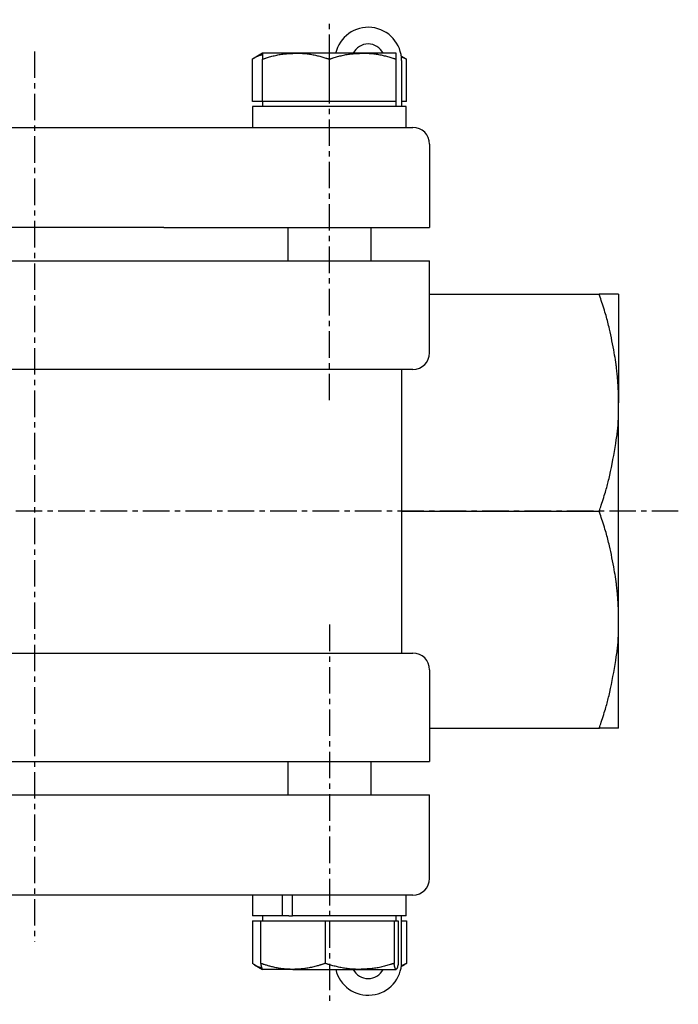
# Model space of a CAD drawing. Extents: x -52 to 262, y 0 to 240.
# Drawn here: x 27 to 106, y 1 to 119 of the extents above; entities that cross this region are included whole.
import ezdxf

# ---------------------------------------------------------------- set-up
doc = ezdxf.new("R2010")
doc.units = 0
doc.linetypes.add('EXLTYPE2', pattern=[5.08, 3.175, -0.635, 0.635, -0.635])
doc.layers.get('0').update_dxf_attribs({"linetype": 'CONTINUOUS'})

msp = doc.modelspace()

# ---------------------------------------------------------------- linework, layer by layer
at = {"color": 1, "linetype": 'EXLTYPE2'}
for p, q in [((64.5, 73.3), (64.5, 118.9)), ((29.15, 115.1), (29.15, 8.4)), ((106.3, 59.99), (-51.51, 59.99)), ((64.5, 46.4), (64.5, 0.9))]:
    msp.add_line(p, q, dxfattribs=at)
at = {"color": 3, "linetype": 'CONTINUOUS'}
for p, q in [((56.5, 114.89), (55.27, 114.17)), ((60.5, 114.89), (56.5, 114.89)), ((68.5, 114.89), (60.5, 114.89)), ((72.5, 114.89), (68.5, 114.89)), ((73.05, 114.49), (73.74, 114.17)), ((73.74, 114.17), (73.11, 114.54)), ((55.27, 109.09), (55.27, 114.17)), ((56.5, 109.09), (56.5, 114.17)), ((64.5, 109.09), (64.5, 114.17)), ((72.5, 109.09), (72.5, 114.17)), ((73.15, 113.99), (73.15, 108.49)), ((73.74, 109.09), (73.74, 114.17)), ((56.5, 109.09), (55.27, 109.09)), ((56.5, 109.09), (56.5, 108.49)), ((60.5, 109.09), (56.5, 109.09)), ((64.5, 109.09), (60.5, 109.09)), ((68.5, 109.09), (64.5, 109.09)), ((72.5, 109.09), (68.5, 109.09)), ((72.5, 108.49), (72.5, 109.09)), ((73.74, 109.09), (73.15, 109.09)), ((55.3, 108.49), (55.3, 105.99)), ((73.68, 108.49), (55.3, 108.49)), ((73.68, 105.99), (73.68, 108.49)), ((73.7, 108.49), (73.68, 108.49)), ((73.7, 105.99), (73.7, 108.49)), ((14.32, 105.99), (43.97, 105.99)), ((43.97, 105.99), (57.96, 105.99)), ((57.96, 105.99), (74.5, 105.99)), ((76.5, 103.99), (76.5, 93.99)), ((44.66, 93.99), (13.63, 93.99)), ((44.66, 93.99), (56.65, 93.99)), ((56.65, 93.99), (76.5, 93.99)), ((59.5, 93.99), (59.5, 89.99)), ((69.5, 89.99), (69.5, 93.99)), ((13.63, 89.99), (44.66, 89.99)), ((44.66, 89.99), (56.65, 89.99)), ((56.65, 89.99), (76.5, 89.99)), ((76.5, 78.99), (76.5, 89.99)), ((76.5, 85.99), (96.83, 85.99)), ((99.15, 85.99), (99.15, 72.99)), ((43.97, 76.99), (14.32, 76.99)), ((57.96, 76.99), (43.97, 76.99)), ((74.5, 76.99), (57.96, 76.99)), ((73.15, 76.99), (73.15, 59.99)), ((99.15, 46.99), (99.15, 72.99)), ((73.15, 59.99), (96.83, 59.99)), ((73.15, 59.99), (73.15, 42.99)), ((99.15, 33.99), (99.15, 46.99)), ((14.32, 42.99), (43.97, 42.99)), ((43.97, 42.99), (57.96, 42.99)), ((57.96, 42.99), (74.5, 42.99)), ((76.5, 40.99), (76.5, 29.99)), ((76.5, 33.99), (96.83, 33.99)), ((13.63, 29.99), (44.66, 29.99)), ((44.66, 29.99), (56.65, 29.99)), ((56.65, 29.99), (76.5, 29.99)), ((59.5, 29.99), (59.5, 25.99)), ((69.5, 25.99), (69.5, 29.99)), ((13.63, 25.99), (44.66, 25.99)), ((44.66, 25.99), (56.65, 25.99)), ((56.65, 25.99), (76.5, 25.99)), ((76.5, 15.99), (76.5, 25.99)), ((43.97, 13.99), (14.32, 13.99)), ((57.96, 13.99), (43.97, 13.99)), ((55.3, 13.99), (55.3, 11.49)), ((74.5, 13.99), (57.96, 13.99)), ((58.88, 11.49), (58.88, 13.99)), ((60.09, 11.49), (60.09, 13.99)), ((73.7, 11.49), (73.7, 13.99)), ((55.28, 10.89), (55.28, 5.8)), ((55.28, 10.89), (56.26, 10.89)), ((58.88, 11.49), (55.3, 11.49)), ((56.26, 10.89), (56.26, 5.8)), ((56.26, 10.89), (60.13, 10.89)), ((56.5, 11.49), (56.5, 10.89)), ((59.62, 11.49), (58.88, 11.49)), ((59.62, 11.49), (60.09, 11.49)), ((73.7, 11.49), (60.09, 11.49)), ((60.13, 10.89), (64, 10.89)), ((64, 10.89), (64, 5.8)), ((64, 10.89), (68.12, 10.89)), ((68.12, 10.89), (72.24, 10.89)), ((72.24, 10.89), (72.24, 5.8)), ((72.24, 10.89), (72.49, 10.89)), ((72.49, 10.89), (72.75, 10.89)), ((72.5, 10.89), (72.5, 11.49)), ((72.75, 10.89), (72.75, 5.8)), ((73.15, 5.99), (73.15, 11.49)), ((73.15, 10.89), (73.73, 10.89)), ((73.73, 10.89), (73.73, 5.8)), ((55.53, 5.65), (56.5, 5.09)), ((60.13, 5.09), (56.52, 5.09)), ((60.13, 5.09), (68.12, 5.09)), ((68.12, 5.09), (72.49, 5.09)), ((73.11, 5.44), (73.48, 5.65)), ((73.47, 5.67), (73.73, 5.8))]:
    msp.add_line(p, q, dxfattribs=at)
at = {"color": 3, "linetype": 'CONTINUOUS', "flags": 128}
for points in [[(55.27, 114.17), (55.27, 114.17), (55.28, 114.18), (55.3, 114.19), (55.33, 114.21), (55.36, 114.23), (55.39, 114.25), (55.43, 114.27), (55.47, 114.29), (55.52, 114.32), (55.56, 114.35), (55.6, 114.37), (55.65, 114.4), (55.69, 114.43), (55.74, 114.45), (55.78, 114.48), (55.82, 114.5), (55.87, 114.52), (55.91, 114.54), (55.96, 114.56), (56, 114.58), (56.05, 114.6), (56.1, 114.62), (56.14, 114.63), (56.19, 114.64), (56.23, 114.66), (56.28, 114.67), (56.32, 114.67), (56.36, 114.68), (56.4, 114.69), (56.43, 114.7), (56.46, 114.7), (56.48, 114.7), (56.5, 114.71), (56.5, 114.71), (56.5, 114.71), (56.5, 114.71), (56.5, 114.71), (56.5, 114.71), (56.5, 114.71), (56.5, 114.71), (56.5, 114.71), (56.5, 114.71), (56.5, 114.71), (56.5, 114.71)], [(56.5, 114.17), (56.51, 114.17), (56.53, 114.18), (56.55, 114.19), (56.58, 114.19), (56.62, 114.21), (56.66, 114.22), (56.71, 114.24), (56.77, 114.25), (56.83, 114.27), (56.89, 114.29), (56.95, 114.31), (57.08, 114.35), (57.21, 114.39), (57.34, 114.43), (57.48, 114.47), (57.62, 114.51), (57.76, 114.55), (57.9, 114.58), (58.04, 114.62), (58.19, 114.65), (58.33, 114.68), (58.48, 114.71), (58.62, 114.73), (58.77, 114.76), (58.91, 114.77), (59.06, 114.79), (59.2, 114.8), (59.34, 114.82), (59.49, 114.83), (59.63, 114.84), (59.76, 114.85), (59.9, 114.85), (60.03, 114.86), (60.1, 114.86), (60.16, 114.87), (60.22, 114.87), (60.28, 114.87), (60.34, 114.88), (60.38, 114.88), (60.42, 114.88), (60.46, 114.88), (60.48, 114.88), (60.5, 114.89), (60.5, 114.89)], [(56.5, 114.89), (56.5, 114.89), (56.5, 114.89), (56.5, 114.88), (56.5, 114.88), (56.5, 114.88), (56.5, 114.88), (56.5, 114.88), (56.5, 114.88), (56.5, 114.87), (56.5, 114.87), (56.5, 114.87), (56.5, 114.87), (56.5, 114.86), (56.5, 114.86), (56.5, 114.86), (56.5, 114.86), (56.5, 114.85), (56.5, 114.85), (56.5, 114.85), (56.5, 114.85), (56.5, 114.84), (56.5, 114.84), (56.5, 114.82), (56.5, 114.8), (56.5, 114.77), (56.5, 114.74), (56.5, 114.71), (56.5, 114.68), (56.5, 114.64), (56.5, 114.6), (56.5, 114.56), (56.5, 114.52), (56.5, 114.49), (56.5, 114.46), (56.5, 114.43), (56.5, 114.4), (56.5, 114.37), (56.5, 114.35), (56.5, 114.32), (56.5, 114.3), (56.5, 114.27), (56.5, 114.25), (56.5, 114.23), (56.5, 114.21), (56.5, 114.21), (56.5, 114.2), (56.5, 114.2), (56.5, 114.19), (56.5, 114.19), (56.5, 114.18), (56.5, 114.18), (56.5, 114.18), (56.5, 114.17), (56.5, 114.17), (56.5, 114.17)], [(60.5, 114.89), (60.51, 114.89), (60.51, 114.89), (60.51, 114.89), (60.51, 114.89), (60.51, 114.89), (60.51, 114.89), (60.52, 114.89), (60.52, 114.89), (60.52, 114.89), (60.53, 114.89), (60.53, 114.89), (60.56, 114.89), (60.6, 114.89), (60.64, 114.88), (60.69, 114.88), (60.74, 114.88), (60.8, 114.88), (60.86, 114.88), (60.92, 114.88), (60.99, 114.88), (61.05, 114.87), (61.12, 114.87), (61.26, 114.86), (61.39, 114.85), (61.53, 114.84), (61.67, 114.83), (61.82, 114.81), (61.96, 114.79), (62.11, 114.77), (62.25, 114.75), (62.4, 114.73), (62.54, 114.7), (62.69, 114.67), (62.82, 114.64), (62.95, 114.61), (63.08, 114.58), (63.21, 114.55), (63.34, 114.51), (63.47, 114.48), (63.6, 114.44), (63.72, 114.41), (63.84, 114.37), (63.96, 114.33), (64.08, 114.3), (64.14, 114.28), (64.2, 114.26), (64.25, 114.25), (64.3, 114.23), (64.35, 114.22), (64.4, 114.2), (64.43, 114.19), (64.46, 114.18), (64.49, 114.18), (64.5, 114.17), (64.5, 114.17)], [(64.5, 114.17), (64.51, 114.17), (64.53, 114.18), (64.55, 114.19), (64.58, 114.19), (64.62, 114.21), (64.66, 114.22), (64.71, 114.24), (64.77, 114.25), (64.83, 114.27), (64.89, 114.29), (64.95, 114.31), (65.08, 114.35), (65.21, 114.39), (65.34, 114.43), (65.48, 114.47), (65.62, 114.51), (65.76, 114.55), (65.9, 114.58), (66.04, 114.62), (66.19, 114.65), (66.33, 114.68), (66.48, 114.71), (66.62, 114.73), (66.77, 114.76), (66.91, 114.77), (67.06, 114.79), (67.2, 114.8), (67.34, 114.82), (67.49, 114.83), (67.63, 114.84), (67.76, 114.85), (67.9, 114.85), (68.03, 114.86), (68.1, 114.86), (68.16, 114.87), (68.22, 114.87), (68.28, 114.87), (68.34, 114.88), (68.38, 114.88), (68.42, 114.88), (68.46, 114.88), (68.48, 114.88), (68.5, 114.89), (68.5, 114.89)], [(68.5, 114.89), (68.51, 114.89), (68.51, 114.89), (68.51, 114.89), (68.51, 114.89), (68.51, 114.89), (68.51, 114.89), (68.52, 114.89), (68.52, 114.89), (68.52, 114.89), (68.53, 114.89), (68.53, 114.89), (68.56, 114.89), (68.6, 114.89), (68.64, 114.88), (68.69, 114.88), (68.74, 114.88), (68.8, 114.88), (68.86, 114.88), (68.92, 114.88), (68.99, 114.88), (69.05, 114.87), (69.12, 114.87), (69.26, 114.86), (69.39, 114.85), (69.53, 114.84), (69.67, 114.83), (69.82, 114.81), (69.96, 114.79), (70.11, 114.77), (70.25, 114.75), (70.4, 114.73), (70.54, 114.7), (70.69, 114.67), (70.82, 114.64), (70.95, 114.61), (71.08, 114.58), (71.21, 114.55), (71.34, 114.51), (71.47, 114.48), (71.6, 114.44), (71.72, 114.41), (71.84, 114.37), (71.96, 114.33), (72.08, 114.3), (72.14, 114.28), (72.2, 114.26), (72.25, 114.25), (72.3, 114.23), (72.35, 114.22), (72.4, 114.2), (72.43, 114.19), (72.46, 114.18), (72.49, 114.18), (72.5, 114.17), (72.5, 114.17)], [(72.5, 114.17), (72.5, 114.17), (72.5, 114.17), (72.5, 114.18), (72.5, 114.18), (72.5, 114.18), (72.5, 114.19), (72.5, 114.19), (72.5, 114.2), (72.5, 114.2), (72.5, 114.21), (72.5, 114.21), (72.5, 114.23), (72.5, 114.25), (72.5, 114.27), (72.5, 114.3), (72.5, 114.32), (72.5, 114.34), (72.5, 114.37), (72.5, 114.4), (72.5, 114.43), (72.5, 114.45), (72.5, 114.48), (72.5, 114.52), (72.5, 114.56), (72.5, 114.6), (72.5, 114.64), (72.5, 114.67), (72.5, 114.71), (72.5, 114.74), (72.5, 114.77), (72.5, 114.8), (72.5, 114.82), (72.5, 114.84), (72.5, 114.84), (72.5, 114.84), (72.5, 114.85), (72.5, 114.85), (72.5, 114.85), (72.5, 114.85), (72.5, 114.86), (72.5, 114.86), (72.5, 114.86), (72.5, 114.87), (72.5, 114.87), (72.5, 114.87), (72.5, 114.87), (72.5, 114.88), (72.5, 114.88), (72.5, 114.88), (72.5, 114.88), (72.5, 114.88), (72.5, 114.88), (72.5, 114.89), (72.5, 114.89), (72.5, 114.89)], [(99.15, 72.99), (99.15, 72.99), (99.15, 73.01), (99.15, 73.04), (99.15, 73.08), (99.15, 73.12), (99.15, 73.18), (99.15, 73.23), (99.15, 73.29), (99.15, 73.35), (99.15, 73.41), (99.15, 73.47), (99.15, 73.52), (99.15, 73.58), (99.15, 73.63), (99.15, 73.67), (99.14, 73.72), (99.14, 73.77), (99.14, 73.81), (99.14, 73.86), (99.14, 73.9), (99.14, 73.95), (99.14, 74), (99.13, 74.1), (99.13, 74.22), (99.12, 74.33), (99.12, 74.45), (99.11, 74.58), (99.11, 74.7), (99.1, 74.82), (99.09, 74.93), (99.09, 75.04), (99.08, 75.14), (99.08, 75.23), (99.07, 75.27), (99.07, 75.3), (99.07, 75.34), (99.07, 75.37), (99.07, 75.41), (99.06, 75.44), (99.06, 75.47), (99.06, 75.5), (99.06, 75.54), (99.05, 75.57), (99.05, 75.61), (99.04, 75.73), (99.03, 75.87), (99.01, 76.02), (99, 76.19), (98.98, 76.36), (98.96, 76.53), (98.95, 76.71), (98.93, 76.88), (98.91, 77.05), (98.89, 77.2), (98.88, 77.35), (98.87, 77.44), (98.86, 77.52), (98.85, 77.6), (98.84, 77.67), (98.83, 77.74), (98.82, 77.81), (98.81, 77.88), (98.8, 77.95), (98.79, 78.02), (98.78, 78.09), (98.76, 78.17), (98.72, 78.42), (98.67, 78.7), (98.62, 79.01), (98.56, 79.34), (98.49, 79.69), (98.42, 80.05), (98.35, 80.42), (98.28, 80.79), (98.2, 81.15), (98.13, 81.5), (98.05, 81.83), (98, 82.05), (97.95, 82.26), (97.9, 82.46), (97.85, 82.65), (97.8, 82.85), (97.75, 83.04), (97.69, 83.24), (97.64, 83.44), (97.58, 83.65), (97.51, 83.86), (97.44, 84.08), (97.37, 84.31), (97.29, 84.55), (97.22, 84.79), (97.14, 85.02), (97.07, 85.24), (97.01, 85.45), (96.95, 85.63), (96.9, 85.77), (96.86, 85.89), (96.84, 85.96), (96.83, 85.99)], [(99.15, 85.99), (99.15, 85.99), (99.15, 85.99), (99.15, 85.99), (99.15, 85.99), (99.14, 85.99), (99.14, 85.99), (99.14, 85.99), (99.14, 85.99), (99.13, 85.99), (99.13, 85.99), (99.12, 85.99), (99.11, 85.99), (99.09, 85.99), (99.07, 85.99), (99.05, 85.99), (99.02, 85.99), (99, 85.99), (98.98, 85.99), (98.96, 85.99), (98.93, 85.99), (98.91, 85.99), (98.89, 85.99), (98.88, 85.99), (98.87, 85.99), (98.86, 85.99), (98.85, 85.99), (98.84, 85.99), (98.83, 85.99), (98.82, 85.99), (98.81, 85.99), (98.8, 85.99), (98.79, 85.99), (98.79, 85.99), (98.74, 85.99), (98.7, 85.99), (98.65, 85.99), (98.59, 85.99), (98.53, 85.99), (98.47, 85.99), (98.4, 85.99), (98.34, 85.99), (98.27, 85.99), (98.21, 85.99), (98.14, 85.99), (98.08, 85.99), (98.03, 85.99), (97.97, 85.99), (97.91, 85.99), (97.86, 85.99), (97.8, 85.99), (97.75, 85.99), (97.69, 85.99), (97.63, 85.99), (97.57, 85.99), (97.5, 85.99), (97.42, 85.99), (97.34, 85.99), (97.25, 85.99), (97.17, 85.99), (97.09, 85.99), (97.02, 85.99), (96.96, 85.99), (96.9, 85.99), (96.86, 85.99), (96.84, 85.99), (96.83, 85.99)], [(96.83, 59.99), (96.84, 60.01), (96.86, 60.08), (96.9, 60.2), (96.95, 60.35), (97, 60.52), (97.07, 60.72), (97.14, 60.94), (97.22, 61.17), (97.29, 61.4), (97.36, 61.63), (97.43, 61.86), (97.5, 62.07), (97.56, 62.27), (97.62, 62.46), (97.67, 62.65), (97.72, 62.82), (97.77, 63), (97.82, 63.18), (97.86, 63.35), (97.91, 63.53), (97.95, 63.72), (98, 63.91), (98.09, 64.32), (98.18, 64.76), (98.28, 65.22), (98.37, 65.69), (98.46, 66.18), (98.56, 66.67), (98.64, 67.16), (98.73, 67.64), (98.8, 68.1), (98.87, 68.54), (98.93, 68.95), (98.96, 69.15), (98.99, 69.33), (99.01, 69.51), (99.03, 69.69), (99.05, 69.87), (99.06, 70.05), (99.08, 70.24), (99.09, 70.42), (99.1, 70.62), (99.11, 70.83), (99.12, 71.05), (99.13, 71.28), (99.13, 71.52), (99.14, 71.76), (99.14, 71.99), (99.14, 72.22), (99.15, 72.43), (99.15, 72.61), (99.15, 72.77), (99.15, 72.88), (99.15, 72.96), (99.15, 72.99)], [(99.15, 46.99), (99.15, 46.99), (99.15, 47.01), (99.15, 47.04), (99.15, 47.08), (99.15, 47.12), (99.15, 47.18), (99.15, 47.23), (99.15, 47.29), (99.15, 47.35), (99.15, 47.41), (99.15, 47.47), (99.15, 47.52), (99.15, 47.58), (99.15, 47.63), (99.15, 47.67), (99.14, 47.72), (99.14, 47.77), (99.14, 47.81), (99.14, 47.86), (99.14, 47.9), (99.14, 47.95), (99.14, 48), (99.13, 48.1), (99.13, 48.22), (99.12, 48.33), (99.12, 48.45), (99.11, 48.58), (99.11, 48.7), (99.1, 48.82), (99.09, 48.93), (99.09, 49.04), (99.08, 49.14), (99.08, 49.23), (99.07, 49.27), (99.07, 49.3), (99.07, 49.34), (99.07, 49.37), (99.07, 49.41), (99.06, 49.44), (99.06, 49.47), (99.06, 49.5), (99.06, 49.54), (99.05, 49.57), (99.05, 49.61), (99.04, 49.73), (99.03, 49.87), (99.01, 50.02), (99, 50.19), (98.98, 50.36), (98.96, 50.53), (98.95, 50.71), (98.93, 50.88), (98.91, 51.05), (98.89, 51.2), (98.88, 51.35), (98.87, 51.44), (98.86, 51.52), (98.85, 51.6), (98.84, 51.67), (98.83, 51.74), (98.82, 51.81), (98.81, 51.88), (98.8, 51.95), (98.79, 52.02), (98.78, 52.09), (98.76, 52.17), (98.72, 52.42), (98.67, 52.7), (98.62, 53.01), (98.56, 53.34), (98.49, 53.69), (98.42, 54.05), (98.35, 54.42), (98.28, 54.79), (98.2, 55.15), (98.13, 55.5), (98.05, 55.83), (98, 56.05), (97.95, 56.26), (97.9, 56.46), (97.85, 56.65), (97.8, 56.85), (97.75, 57.04), (97.69, 57.24), (97.64, 57.44), (97.58, 57.65), (97.51, 57.86), (97.44, 58.08), (97.37, 58.31), (97.29, 58.55), (97.22, 58.79), (97.14, 59.02), (97.07, 59.24), (97.01, 59.45), (96.95, 59.63), (96.9, 59.77), (96.86, 59.89), (96.84, 59.96), (96.83, 59.99)], [(96.83, 33.99), (96.84, 34.01), (96.86, 34.08), (96.9, 34.2), (96.95, 34.35), (97, 34.52), (97.07, 34.72), (97.14, 34.94), (97.22, 35.17), (97.29, 35.4), (97.36, 35.63), (97.43, 35.86), (97.5, 36.07), (97.56, 36.27), (97.62, 36.46), (97.67, 36.65), (97.72, 36.82), (97.77, 37), (97.82, 37.18), (97.86, 37.35), (97.91, 37.53), (97.95, 37.72), (98, 37.91), (98.09, 38.32), (98.18, 38.76), (98.28, 39.22), (98.37, 39.69), (98.46, 40.18), (98.56, 40.67), (98.64, 41.16), (98.73, 41.64), (98.8, 42.1), (98.87, 42.54), (98.93, 42.95), (98.96, 43.15), (98.99, 43.33), (99.01, 43.51), (99.03, 43.69), (99.05, 43.87), (99.06, 44.05), (99.08, 44.24), (99.09, 44.42), (99.1, 44.62), (99.11, 44.83), (99.12, 45.05), (99.13, 45.28), (99.13, 45.52), (99.14, 45.76), (99.14, 45.99), (99.14, 46.22), (99.15, 46.43), (99.15, 46.61), (99.15, 46.77), (99.15, 46.88), (99.15, 46.96), (99.15, 46.99)], [(99.15, 33.99), (99.15, 33.99), (99.15, 33.99), (99.15, 33.99), (99.15, 33.99), (99.14, 33.99), (99.14, 33.99), (99.14, 33.99), (99.14, 33.99), (99.13, 33.99), (99.13, 33.99), (99.12, 33.99), (99.11, 33.99), (99.09, 33.99), (99.07, 33.99), (99.05, 33.99), (99.02, 33.99), (99, 33.99), (98.98, 33.99), (98.96, 33.99), (98.93, 33.99), (98.91, 33.99), (98.89, 33.99), (98.88, 33.99), (98.87, 33.99), (98.86, 33.99), (98.85, 33.99), (98.84, 33.99), (98.83, 33.99), (98.82, 33.99), (98.81, 33.99), (98.8, 33.99), (98.79, 33.99), (98.79, 33.99), (98.74, 33.99), (98.7, 33.99), (98.65, 33.99), (98.59, 33.99), (98.53, 33.99), (98.47, 33.99), (98.4, 33.99), (98.34, 33.99), (98.27, 33.99), (98.21, 33.99), (98.14, 33.99), (98.08, 33.99), (98.03, 33.99), (97.97, 33.99), (97.91, 33.99), (97.86, 33.99), (97.8, 33.99), (97.75, 33.99), (97.69, 33.99), (97.63, 33.99), (97.57, 33.99), (97.5, 33.99), (97.42, 33.99), (97.34, 33.99), (97.25, 33.99), (97.17, 33.99), (97.09, 33.99), (97.02, 33.99), (96.96, 33.99), (96.9, 33.99), (96.86, 33.99), (96.84, 33.99), (96.83, 33.99)], [(56.4, 5.27), (56.39, 5.27), (56.39, 5.27), (56.39, 5.27), (56.39, 5.27), (56.39, 5.27), (56.39, 5.27), (56.39, 5.27), (56.39, 5.27), (56.39, 5.27), (56.38, 5.27), (56.38, 5.27), (56.36, 5.28), (56.34, 5.28), (56.31, 5.29), (56.28, 5.29), (56.25, 5.3), (56.21, 5.31), (56.17, 5.32), (56.13, 5.33), (56.09, 5.34), (56.05, 5.36), (56.01, 5.37), (55.97, 5.39), (55.93, 5.41), (55.88, 5.43), (55.84, 5.45), (55.8, 5.47), (55.76, 5.49), (55.72, 5.52), (55.69, 5.54), (55.65, 5.56), (55.6, 5.59), (55.56, 5.62), (55.53, 5.64), (55.49, 5.67), (55.45, 5.69), (55.42, 5.71), (55.39, 5.73), (55.36, 5.75), (55.33, 5.77), (55.31, 5.78), (55.3, 5.79), (55.28, 5.8), (55.28, 5.8)], [(60.13, 5.09), (60.13, 5.09), (60.12, 5.09), (60.11, 5.09), (60.1, 5.09), (60.09, 5.09), (60.07, 5.09), (60.06, 5.09), (60.04, 5.09), (60.02, 5.09), (60, 5.09), (59.98, 5.09), (59.92, 5.09), (59.85, 5.09), (59.79, 5.1), (59.72, 5.1), (59.65, 5.1), (59.58, 5.1), (59.51, 5.11), (59.44, 5.11), (59.36, 5.12), (59.29, 5.12), (59.21, 5.13), (59.08, 5.14), (58.94, 5.15), (58.81, 5.17), (58.67, 5.19), (58.53, 5.21), (58.39, 5.24), (58.25, 5.26), (58.11, 5.29), (57.97, 5.32), (57.83, 5.35), (57.69, 5.38), (57.59, 5.4), (57.48, 5.43), (57.38, 5.46), (57.28, 5.49), (57.18, 5.52), (57.08, 5.55), (56.98, 5.58), (56.89, 5.6), (56.79, 5.63), (56.7, 5.66), (56.6, 5.69), (56.56, 5.71), (56.51, 5.72), (56.47, 5.74), (56.42, 5.75), (56.39, 5.76), (56.35, 5.77), (56.32, 5.78), (56.3, 5.79), (56.28, 5.8), (56.27, 5.8), (56.26, 5.8)], [(56.26, 5.8), (56.26, 5.8), (56.26, 5.79), (56.27, 5.79), (56.27, 5.78), (56.27, 5.76), (56.27, 5.75), (56.28, 5.73), (56.28, 5.72), (56.28, 5.7), (56.29, 5.67), (56.29, 5.65), (56.3, 5.61), (56.31, 5.56), (56.32, 5.51), (56.34, 5.46), (56.35, 5.41), (56.36, 5.36), (56.37, 5.31), (56.39, 5.27), (56.4, 5.23), (56.42, 5.2), (56.43, 5.17), (56.44, 5.16), (56.44, 5.16), (56.45, 5.15), (56.45, 5.15), (56.46, 5.14), (56.46, 5.14), (56.47, 5.13), (56.47, 5.13), (56.48, 5.12), (56.48, 5.12), (56.49, 5.11), (56.49, 5.11), (56.5, 5.1), (56.5, 5.1), (56.5, 5.1), (56.51, 5.09), (56.51, 5.09), (56.51, 5.09), (56.51, 5.09), (56.52, 5.09), (56.52, 5.09), (56.52, 5.09)], [(64, 5.8), (63.99, 5.8), (63.99, 5.8), (63.98, 5.8), (63.98, 5.79), (63.97, 5.79), (63.95, 5.79), (63.94, 5.78), (63.93, 5.78), (63.91, 5.77), (63.89, 5.77), (63.88, 5.76), (63.82, 5.74), (63.76, 5.72), (63.7, 5.7), (63.64, 5.68), (63.58, 5.66), (63.51, 5.64), (63.44, 5.62), (63.38, 5.6), (63.3, 5.58), (63.23, 5.56), (63.16, 5.53), (63.03, 5.5), (62.9, 5.46), (62.76, 5.43), (62.63, 5.39), (62.49, 5.36), (62.35, 5.33), (62.21, 5.3), (62.07, 5.27), (61.93, 5.24), (61.79, 5.22), (61.65, 5.2), (61.54, 5.18), (61.43, 5.17), (61.32, 5.16), (61.22, 5.15), (61.11, 5.14), (61, 5.13), (60.9, 5.13), (60.8, 5.12), (60.69, 5.11), (60.59, 5.11), (60.49, 5.1), (60.44, 5.1), (60.39, 5.1), (60.35, 5.1), (60.3, 5.09), (60.26, 5.09), (60.22, 5.09), (60.19, 5.09), (60.17, 5.09), (60.15, 5.09), (60.13, 5.09), (60.13, 5.09)], [(68.12, 5.09), (68.12, 5.09), (68.12, 5.09), (68.11, 5.09), (68.11, 5.09), (68.11, 5.09), (68.11, 5.09), (68.11, 5.09), (68.1, 5.09), (68.1, 5.09), (68.1, 5.09), (68.09, 5.09), (68.06, 5.09), (68.02, 5.09), (67.98, 5.09), (67.93, 5.09), (67.87, 5.09), (67.82, 5.09), (67.75, 5.09), (67.69, 5.09), (67.62, 5.1), (67.55, 5.1), (67.48, 5.1), (67.34, 5.11), (67.2, 5.12), (67.06, 5.13), (66.91, 5.14), (66.77, 5.16), (66.62, 5.18), (66.47, 5.2), (66.32, 5.22), (66.17, 5.24), (66.02, 5.27), (65.87, 5.3), (65.73, 5.33), (65.59, 5.36), (65.46, 5.39), (65.33, 5.42), (65.19, 5.46), (65.06, 5.49), (64.93, 5.53), (64.8, 5.57), (64.68, 5.6), (64.55, 5.64), (64.43, 5.67), (64.37, 5.69), (64.31, 5.71), (64.26, 5.72), (64.2, 5.74), (64.15, 5.75), (64.11, 5.77), (64.07, 5.78), (64.04, 5.79), (64.02, 5.79), (64, 5.8), (64, 5.8)], [(72.24, 5.8), (72.23, 5.8), (72.22, 5.79), (72.19, 5.79), (72.16, 5.78), (72.12, 5.77), (72.07, 5.75), (72.02, 5.74), (71.97, 5.72), (71.91, 5.7), (71.84, 5.68), (71.78, 5.66), (71.65, 5.62), (71.51, 5.58), (71.37, 5.54), (71.23, 5.5), (71.09, 5.46), (70.95, 5.43), (70.8, 5.39), (70.65, 5.35), (70.5, 5.32), (70.36, 5.29), (70.21, 5.26), (70.06, 5.24), (69.91, 5.22), (69.76, 5.2), (69.61, 5.18), (69.46, 5.17), (69.31, 5.16), (69.17, 5.15), (69.02, 5.14), (68.88, 5.13), (68.74, 5.12), (68.6, 5.11), (68.54, 5.11), (68.47, 5.1), (68.41, 5.1), (68.35, 5.1), (68.29, 5.1), (68.24, 5.09), (68.2, 5.09), (68.17, 5.09), (68.14, 5.09), (68.12, 5.09), (68.12, 5.09)], [(72.49, 5.09), (72.49, 5.09), (72.49, 5.09), (72.49, 5.09), (72.49, 5.09), (72.49, 5.09), (72.49, 5.09), (72.49, 5.09), (72.49, 5.09), (72.49, 5.09), (72.49, 5.09), (72.49, 5.09), (72.49, 5.09), (72.49, 5.09), (72.49, 5.09), (72.48, 5.09), (72.48, 5.09), (72.48, 5.09), (72.48, 5.09), (72.47, 5.09), (72.47, 5.09), (72.47, 5.09), (72.47, 5.09), (72.46, 5.1), (72.45, 5.1), (72.44, 5.11), (72.43, 5.12), (72.43, 5.13), (72.42, 5.14), (72.41, 5.15), (72.41, 5.17), (72.4, 5.18), (72.39, 5.2), (72.39, 5.21), (72.37, 5.25), (72.36, 5.29), (72.35, 5.33), (72.34, 5.37), (72.32, 5.41), (72.31, 5.45), (72.3, 5.5), (72.29, 5.54), (72.28, 5.58), (72.28, 5.63), (72.27, 5.67), (72.26, 5.69), (72.26, 5.7), (72.25, 5.72), (72.25, 5.74), (72.25, 5.75), (72.25, 5.77), (72.24, 5.78), (72.24, 5.79), (72.24, 5.79), (72.24, 5.8), (72.24, 5.8)], [(72.75, 5.8), (72.75, 5.8), (72.75, 5.79), (72.74, 5.79), (72.74, 5.78), (72.74, 5.76), (72.74, 5.75), (72.73, 5.73), (72.73, 5.72), (72.73, 5.7), (72.72, 5.67), (72.72, 5.65), (72.71, 5.61), (72.7, 5.56), (72.69, 5.51), (72.67, 5.46), (72.66, 5.41), (72.65, 5.36), (72.64, 5.31), (72.62, 5.27), (72.61, 5.23), (72.59, 5.2), (72.58, 5.17), (72.57, 5.16), (72.57, 5.16), (72.56, 5.15), (72.56, 5.15), (72.55, 5.14), (72.55, 5.14), (72.54, 5.13), (72.54, 5.13), (72.53, 5.12), (72.53, 5.12), (72.52, 5.11), (72.52, 5.11), (72.51, 5.1), (72.51, 5.1), (72.51, 5.1), (72.5, 5.09), (72.5, 5.09), (72.5, 5.09), (72.5, 5.09), (72.49, 5.09), (72.49, 5.09), (72.49, 5.09)], [(73.73, 5.8), (73.73, 5.8), (73.72, 5.8), (73.71, 5.79), (73.71, 5.79), (73.69, 5.78), (73.68, 5.77), (73.67, 5.77), (73.65, 5.76), (73.63, 5.75), (73.62, 5.74), (73.6, 5.73), (73.58, 5.72), (73.55, 5.71), (73.53, 5.69), (73.51, 5.68), (73.49, 5.67), (73.47, 5.66), (73.45, 5.65), (73.43, 5.64), (73.4, 5.63), (73.38, 5.62), (73.36, 5.61), (73.34, 5.6), (73.31, 5.59), (73.29, 5.58), (73.27, 5.57), (73.25, 5.57), (73.23, 5.56), (73.2, 5.55), (73.19, 5.54), (73.17, 5.54), (73.15, 5.53), (73.14, 5.53), (73.13, 5.53), (73.13, 5.53), (73.13, 5.53), (73.13, 5.52), (73.12, 5.52), (73.12, 5.52), (73.12, 5.52), (73.12, 5.52), (73.12, 5.52), (73.12, 5.52), (73.12, 5.52)]]:
    msp.add_lwpolyline(points, dxfattribs=at)
at = {"color": 3, "linetype": 'CONTINUOUS'}
for centre, radius, start, end in [((69.15, 113.99), 4, 0, 167.5744), ((69.15, 113.99), 2, 26.7437, 153.2563), ((74.5, 103.99), 2, 0, 90), ((74.5, 78.99), 2, 270, 0), ((74.5, 40.99), 2, 0, 90), ((74.5, 15.99), 2, 270, 0), ((69.15, 5.99), 4, 193.0029, 0), ((69.15, 5.99), 2, 206.7437, 333.2563)]:
    msp.add_arc(centre, radius, start, end, dxfattribs=at)

doc.saveas('drawing.dxf')
